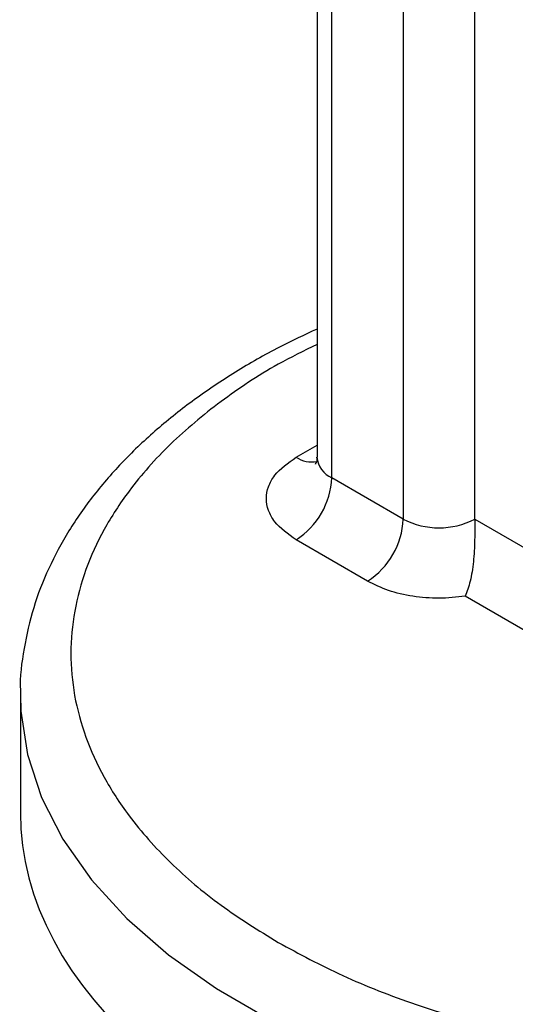
# Model space of a CAD drawing. Units: millimetres. Extents: x 86 to 500, y 59 to 323.
# Drawn here: x 429 to 439, y 253 to 272 of the extents above; entities that cross this region are included whole.
import ezdxf

# ---------------------------------------------------------------- set-up
doc = ezdxf.new("R2010")
doc.units = ezdxf.units.MM

msp = doc.modelspace()

# ---------------------------------------------------------------- linework, layer by layer
at = {"color": 7, "linetype": 'Continuous', "lineweight": 25}
for p, q in [((435.342, 287.216), (435.342, 263.454)), ((435.635, 263.046), (435.635, 286.808)), ((437.049, 285.175), (437.049, 262.23)), ((438.463, 262.23), (438.463, 285.175)), ((437.049, 262.23), (435.635, 263.046)), ((436.342, 261.005), (434.928, 261.821)), ((446.431, 255.997), (438.274, 260.706)), ((429.474, 258.76), (429.474, 256.43))]:
    msp.add_line(p, q, dxfattribs=at)
at = {"color": 8, "linetype": 'Continuous', "lineweight": 25}
for p, q in [((434.928, 263.454), (435.342, 263.693)), ((438.463, 262.23), (447.363, 257.092))]:
    msp.add_line(p, q, dxfattribs=at)
at = {"color": 8, "linetype": 'Continuous', "lineweight": 25, "flags": 128}
msp.add_lwpolyline([(429.474, 258.766), (429.484, 258.436), (429.615, 257.576), (429.893, 256.728), (430.315, 255.9), (430.879, 255.1), (431.578, 254.337), (432.405, 253.618), (433.352, 252.95), (434.409, 252.339)], dxfattribs=at)
at = {"color": 8, "linetype": 'Continuous', "lineweight": 25}
for centre, radius, start, end in [((435.235, 263.903), 0.543, 235.5958, 281.3478), ((435.842, 263.504), 0.503, 185.6943, 245.6257)]:
    msp.add_arc(centre, radius, start, end, dxfattribs=at)
at = {"color": 7, "linetype": 'Continuous', "lineweight": 25}
for centre, start, end in [((434.1, 263.116), 302.6053, 357.3946), ((435.514, 262.3), 302.6053, 357.3946), ((437.756, 263.595), 242.6097, 297.3902)]:
    msp.add_arc(centre, 1.537, start, end, dxfattribs=at)
msp.add_ellipse((444.474, 256.392), major_axis=(15, -0.056), ratio=0.574763, start_param=3.143755, end_param=5.499949, dxfattribs=at)
for points, knots in [([(435.342, 265.988), (435.093, 265.872), (434.528, 265.608), (433.719, 265.141), (432.907, 264.6), (432.165, 264.012), (431.499, 263.382), (430.914, 262.711), (430.418, 262.002), (430.018, 261.257), (429.715, 260.479), (429.535, 259.67), (429.457, 259.093), (429.477, 258.791), (429.479, 258.766)], [0, 0, 0, 0, 0.070944, 0.160453, 0.250599, 0.341278, 0.432407, 0.523943, 0.615885, 0.708305, 0.80141, 0.895615, 0.991588, 1, 1, 1, 1]), ([(434.574, 253.861), (434.991, 253.637), (435.837, 253.182), (437.3, 252.612), (438.78, 252.173), (440.23, 251.86), (441.609, 251.651), (443.029, 251.523), (444.473, 251.48), (445.918, 251.523), (447.337, 251.651), (448.717, 251.86), (450.167, 252.173), (451.649, 252.611), (453.103, 253.186), (454.398, 253.847), (455.543, 254.594), (456.539, 255.434), (457.298, 256.29), (457.84, 257.127), (458.202, 257.923), (458.424, 258.742), (458.498, 259.576), (458.424, 260.41), (458.202, 261.229), (457.84, 262.026), (457.298, 262.863), (456.537, 263.718), (455.55, 264.562), (454.762, 265.051), (454.373, 265.291)], [0, 0, 0, 0, 0.0388095, 0.0788228, 0.1199756, 0.1521276, 0.1843034, 0.2171394, 0.2499999, 0.282836, 0.3156965, 0.3478484, 0.3800243, 0.4211559, 0.4611743, 0.5, 0.5388041, 0.5788228, 0.6199756, 0.6521276, 0.6843034, 0.7171395, 0.75, 0.782836, 0.8156965, 0.8478484, 0.8800243, 0.921156, 0.9611797, 1, 1, 1, 1]), ([(434.928, 261.821), (434.769, 261.935), (434.524, 262.11), (434.37, 262.402), (434.328, 262.638), (434.37, 262.873), (434.524, 263.165), (434.769, 263.341), (434.928, 263.454)], [0, 0, 0, 0, 0.2394426, 0.3695505, 0.5, 0.6301071, 0.760557, 1, 1, 1, 1]), ([(435.335, 263.455), (435.337, 263.433), (435.341, 263.374), (435.306, 263.312), (435.311, 263.319), (435.313, 263.321)], [0, 0, 0, 0, 0.303749, 0.800963, 1, 1, 1, 1]), ([(438.463, 262.23), (438.463, 262.169), (438.464, 262.043), (438.461, 261.75), (438.443, 261.382), (438.379, 260.986), (438.309, 260.799), (438.274, 260.706)], [0, 0, 0, 0, 0.1193413, 0.2503625, 0.4995956, 0.7500832, 1, 1, 1, 1]), ([(438.274, 260.706), (438.102, 260.687), (437.758, 260.649), (437.234, 260.696), (436.74, 260.806), (436.475, 260.939), (436.342, 261.005)], [0, 0, 0, 0, 0.24987, 0.49999, 0.749871, 1, 1, 1, 1])]:
    msp.add_open_spline(points, degree=3, knots=knots, dxfattribs=at)
at = {"color": 8, "linetype": 'Continuous', "lineweight": 25}
msp.add_open_spline([(435.342, 265.683), (435.081, 265.556), (434.387, 265.215), (433.408, 264.556), (432.407, 263.72), (431.65, 262.863), (431.107, 262.026), (430.745, 261.23), (430.523, 260.41), (430.449, 259.577), (430.523, 258.742), (430.745, 257.923), (431.107, 257.127), (431.649, 256.29), (432.41, 255.435), (433.397, 254.591), (434.186, 254.102), (434.574, 253.861)], degree=3, knots=[0, 0, 0, 0, 0.044568, 0.118717, 0.195187, 0.273825, 0.335263, 0.396747, 0.459492, 0.522284, 0.585029, 0.647821, 0.709259, 0.770743, 0.84934, 0.92582, 1, 1, 1, 1], dxfattribs=at)

doc.saveas('drawing.dxf')
